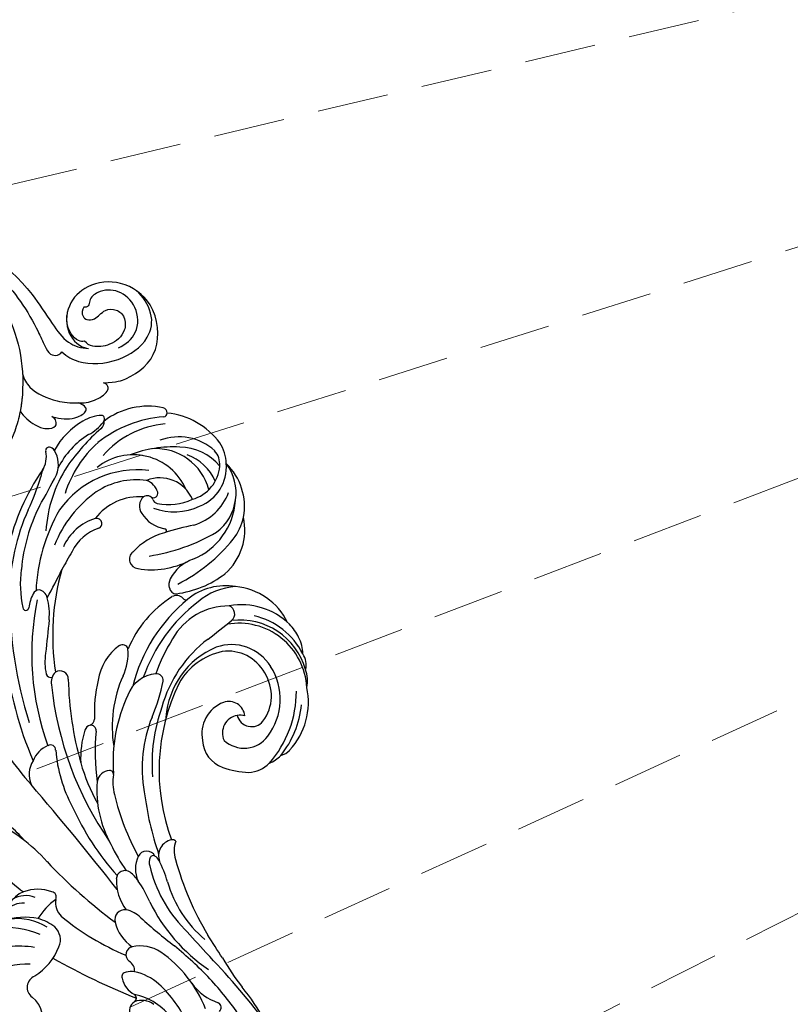
# Model space of a CAD drawing. Units: millimetres. Extents: x 3298 to 5398, y 147 to 1632.
# Drawn here: x 4377 to 4515, y 817 to 993 of the extents above; entities that cross this region are included whole.
import ezdxf

# ---------------------------------------------------------------- set-up
doc = ezdxf.new("R2010")
doc.units = ezdxf.units.MM
doc.linetypes.add('HIDDEN', pattern=[9.525, 6.35, -3.175])
for name, color, linetype in [('H-06.木作(細線)', 8, 'Continuous'), ('H-08.木作(細線)', 8, 'Continuous'), ('IE-DIM', 3, 'Continuous'), ('文字', 2, 'Continuous')]:
    doc.layers.add(name, color=color, linetype=linetype)
doc.styles.add('CHINA', font='SIMPLEX.shx')
doc.styles.add('新細明體', font='txt')
doc.dimstyles.new('5', dxfattribs={"dimtxt": 12.5, "dimasz": 3.75, "dimexe": 2.5, "dimexo": 2.5, "dimgap": 1.5, "dimtad": 2, "dimdec": 0, "dimtxsty": '新細明體', "dimblk": 'ARCHTICK', "dimcen": 5, "dimclrd": 8, "dimclre": 8, "dimclrt": 4, "dimadec": 0, "dimazin": 0, "dimtfac": 1, "dimtdec": 0, "dimtix": 1, "dimtmove": 2, "dimatfit": 3, "dimldrblk": 'OPEN90', "dimfxl": 1.25, "dimlwd": 9, "dimlwe": 9, "dimarcsym": 0})
doc.dimstyles.new('DN-1', dxfattribs={"dimtxt": 2.6, "dimasz": 1, "dimexe": 1, "dimexo": 2, "dimgap": 0.5, "dimtad": 1, "dimdec": 0, "dimzin": 9, "dimdsep": 46, "dimtxsty": 'CHINA', "dimblk": 'ARCHTICK', "dimcen": 2, "dimdle": 1, "dimclrd": 5, "dimclre": 8, "dimclrt": 4, "dimadec": 1, "dimazin": 2, "dimtfac": 0.416667, "dimtdec": 0, "dimtix": 1, "dimtmove": 2, "dimatfit": 0, "dimldrblk": 'CCC', "dimfxl": 4, "dimfxlon": 1, "dimtzin": 0, "dimlwd": 25, "dimlwe": 25, "dimarcsym": 0})

# ---------------------------------------------------------------- blocks, each defined once
blk = doc.blocks.new('SE-21050L-d')
at = {"layer": 'H-08.木作(細線)'}
for points, knots in [([(117.41, 52.74), (118.31, 55.06), (118.51, 58.66), (116.94, 64.19), (108.55, 67.17), (101.87, 63.36), (99.89, 57.38), (101.86, 52.25), (106.68, 49.95), (109.89, 51.39), (110.72, 52.75)], [0, 0, 0, 0, 2.683315, 11.833129, 20.50572, 27.131021, 32.994889, 37.744028, 42.465527, 46.874595, 46.874595, 46.874595, 46.874595]), ([(109.36, 48.11), (110.54, 48.61), (113.07, 50.71), (115.26, 56.35), (114.06, 63.04), (109.82, 66.01), (106.02, 65.39), (104.67, 64.71)], [0, 0, 0, 0, 3.544459, 10.651263, 16.817646, 20.985116, 24.833231, 24.833231, 24.833231, 24.833231]), ([(112.75, 57.67), (112.71, 59.15), (111.83, 62.16), (107.39, 63.87), (103.2, 62.1), (101.89, 58.87), (102.51, 56.43), (103.85, 55.91), (103.79, 55.19), (103.59, 54.95)], [0, 0, 0, 0, 3.923293, 8.452498, 12.580353, 16.352316, 18.500843, 19.467787, 20.245116, 20.245116, 20.245116, 20.245116]), ([(103.59, 54.95), (103.88, 54.41), (104.91, 53.95), (106.03, 54.5), (106.4, 55.82), (105.96, 57.07), (105.49, 58.31), (106.22, 60.25), (108.25, 61.09), (110.92, 59.89), (111.9, 56.72), (110.97, 53.67), (109.83, 52.81), (109.24, 52.6)], [0, 0, 0, 0, 1.550146, 2.545363, 3.857615, 5.051366, 6.450579, 8.384352, 10.37947, 12.737294, 16.382352, 19.391676, 21.29108, 21.29108, 21.29108, 21.29108]), ([(103.59, 54.95), (103.88, 54.41), (104.91, 53.95), (106.03, 54.5), (106.4, 55.82), (105.96, 57.07), (105.49, 58.31), (106.22, 60.25), (108.25, 61.09), (110.92, 59.89), (111.9, 56.72), (110.97, 53.67), (109.83, 52.81), (109.24, 52.6)], [0, 0, 0, 0, 1.550146, 2.545363, 3.857615, 5.051366, 6.450579, 8.384352, 10.37947, 12.737294, 16.382352, 19.391676, 21.29108, 21.29108, 21.29108, 21.29108]), ([(118.89, 47.18), (119.34, 48.01), (119.79, 49.83), (119.44, 52.51), (118.38, 53.4), (117.68, 53.04), (117.41, 52.74)], [0, 0, 0, 0, 2.875461, 5.493443, 6.554964, 7.592371, 7.592371, 7.592371, 7.592371]), ([(74.95, 30.36), (76.2, 32.44), (81.9, 40.08), (92.82, 46.76), (103.36, 48.42), (108.31, 49.41), (110.14, 51.53), (110.72, 52.75)], [56.453363, 56.453363, 56.453363, 56.453363, 64.014943, 85.816896, 92.195219, 96.634828, 100.386346, 100.386346, 100.386346, 100.386346]), ([(109.24, 52.6), (109.17, 52.24), (108.65, 51.43), (106.64, 50.69), (104.91, 50.94), (103.77, 51.54)], [0, 0, 0, 0, 1.047202, 2.752454, 5.730722, 5.730722, 5.730722, 5.730722]), ([(82.51, 37.17), (85.46, 39.58), (92.2, 44.07), (101.21, 45.68), (106.83, 45.75), (108.88, 45.83), (109.73, 47.09), (109.55, 47.85), (109.36, 48.11)], [0, 0, 0, 0, 11.383966, 23.808677, 26.710153, 28.428492, 29.6872, 30.648961, 30.648961, 30.648961, 30.648961]), ([(119.21, 41.86), (119.39, 42.05), (120.38, 43.23), (121.43, 45.4), (120.9, 48.46), (119.6, 47.93), (118.89, 47.18)], [1.32135, 1.32135, 1.32135, 1.32135, 2.074821, 5.783616, 7.907912, 9.795187, 9.795187, 9.795187, 9.795187]), ([(110.17, 40.11), (111.12, 39.96), (113.76, 40.31), (116.8, 43.21), (118.39, 45.83), (118.89, 47.18)], [0, 0, 0, 0, 2.789485, 8.273695, 11.742897, 11.742897, 11.742897, 11.742897]), ([(116.11, 37.04), (117.3, 37.31), (119.08, 38.12), (120.95, 39.85), (121.45, 42.15), (119.96, 42.41), (119.21, 41.86)], [2.741235, 2.741235, 2.741235, 2.741235, 6.334977, 8.411456, 10.248599, 12.18912, 12.18912, 12.18912, 12.18912]), ([(76.47, -13.1), (73.05, -6.61), (68.92, 7.08), (76.59, 33.92), (97.86, 44.51), (111.7, 40.06), (116.12, 37.04)], [0, 0, 0, 0, 18.920698, 45.239179, 69.423863, 85.085673, 85.085673, 85.085673, 85.085673]), ([(116.11, 37.04), (117.14, 36.33), (123.25, 31.49), (127.48, 19.08), (123.66, 1.78), (108.1, -8.68), (95.61, -4.76), (92.24, 1.69), (92.26, 4.77), (92.31, 5.31)], [85.081481, 85.081481, 85.081481, 85.081481, 88.73194, 107.918982, 125.098018, 143.472903, 153.755845, 161.270352, 162.874284, 162.874284, 162.874284, 162.874284])]:
    blk.add_open_spline(points, degree=3, knots=knots, dxfattribs=at)
blk.add_open_spline([(113.98, 38.36), (114.72, 37.95), (115.43, 37.51), (116.12, 37.04)], degree=3, dxfattribs=at)
blk = doc.blocks.new('SE-21097L-d')
at = {"layer": 'H-08.木作(細線)'}
for centre, radius, start, end in [((-58.78, 23.22), 12.14, 90.8603, 172.4029), ((-59.05, 22.77), 13.12, 102.0404, 151.8233), ((-63.47, 27.71), 8.04, 99.9827, 120.4021), ((-63.38, 29.42), 6.39, 75.5503, 103.3909), ((-60.63, 32.4), 3.4, 60.6578, 109.8371), ((-58.56, 28.97), 6.41, 64.4208, 93.6484), ((-65.83, 23.26), 11.34, 100.6063, 160.3226), ((-61.33, 24.18), 12.17, 120.6486, 175.646), ((-58.27, 22.84), 12.17, 78.2272, 175.0535), ((-56.41, 22.17), 12.6, 32.5553, 87.1962), ((-92.7, 21.95), 10.71, 64.7741, 120.9748), ((-94.95, 22.94), 8.82, 22.1754, 111.7196), ((-60.57, 14.01), 19.4, 33.8132, 75.3187), ((-59.17, 16.88), 17.28, 36.3833, 69.3217), ((-97.1, 18.49), 13.42, 111.7956, 159.301), ((-99.82, 23.66), 7.64, 77.8755, 107.2332), ((-99.3, 26.4), 3.69, 70.5432, 116.489), ((-99.54, 23.71), 7.53, 6.3901, 79.8702), ((-98.71, 22.36), 9.65, 2.1312, 54.3305), ((-95.28, 19.48), 12.16, 7.0812, 71.312), ((-88.59, 21.17), 10.47, 26.4828, 87.5135), ((-92.72, 22.79), 9.96, 37.5459, 62.6131), ((-57.81, 19.01), 10.96, 38.1069, 107.4719), ((-95.73, 21.66), 9.6, 122.9676, 185.4715), ((-94.19, 21.42), 9.31, 114.6056, 164.8577), ((-94.36, 19.74), 8.76, 98.5374, 144.8293), ((-100.32, 23.53), 6.74, 0.8484, 70.4496), ((-109.01, 11.03), 30.04, 11.8973, 36.3979), ((-58.74, 21.62), 8.2, 106.728, 184.6941), ((-57.93, 20.92), 7.58, 38.4075, 107.8327), ((-48.59, 27.15), 3.33, 359.6801, 32.6412), ((-94.53, 17.08), 9.83, 89.785, 168.3895), ((-66.82, 22.64), 10.66, 155.357, 204.1645), ((-65.5, 24.8), 11.24, 168.2824, 205.8331), ((-58.55, 20.95), 7.39, 103.3168, 173.6554), ((-49.66, 24.3), 5.23, 5.546, 32.7776), ((-120, 17.2), 34.42, 353.894, 15.2654), ((-95.77, 18.95), 17.93, 352.2083, 22.606), ((-62.38, 22.05), 11.5, 164.6105, 225.9425), ((-72.23, 24.18), 1.55, 24.764, 143.5367), ((-189.48, -28.89), 130.25, 22.0081, 24.3575), ((-54.1, 24.07), 2.61, 268.3598, 36.5145), ((-53.27, 22.48), 5.25, 302.16, 38.9249), ((-49.2, 21.96), 5.53, 347.9338, 30.8708), ((-109.93, 22.36), 0.923, 72.5019, 151.2564), ((-109.84, 22.58), 0.685, 349.9771, 74.5389), ((-94.06, 12.8), 10.29, 98.6753, 203.969), ((-82.37, 17.1), 21.88, 162.0189, 185.7774), ((-92.66, 17.36), 6.34, 98.4496, 187.1023), ((-103.76, 21.86), 10.33, 334.2318, 9.8746), ((-102.76, 22.69), 10.86, 325.2828, 9.8727), ((-99.06, 16.92), 13.08, 153.2857, 202.2303), ((-87.96, 18.53), 21.57, 169.4943, 203.4914), ((-91.78, 19.48), 16.33, 169.8061, 214.554), ((-18.78, 19.7), 70.35, 177.5426, 181.9775), ((-54.37, 21.16), 11.54, 177.0233, 225.6872), ((-54.2, 19.89), 2.88, 81.2489, 184.4462), ((-51.02, 21.15), 3.17, 174.4376, 279.8579), ((-51.02, 21.15), 3.17, 149.8908, 174.4376), ((-97.57, 17.12), 14.78, 335.7463, 12.3839), ((-76.07, 21.47), 7.16, 183.8817, 228.2077), ((-48.61, 31.18), 29.27, 202.6689, 235.8344), ((-47.43, 28.66), 23.02, 202.3248, 239.659), ((-52.29, 22.99), 14.77, 187.9712, 250.8939), ((-51.06, 20.32), 6.04, 186.2256, 266.6345), ((-58.62, 25.43), 15.53, 325.1859, 342.6861), ((-96.36, 14.83), 3.12, 90.4394, 145.8874), ((-96.38, 17.18), 0.772, 310.3152, 90.236), ((-89.44, 17.37), 0.354, 9.8696, 165.4357), ((-77.12, 18.04), 0.62, 287.1186, 22.3482), ((-49.88, 30.39), 29.29, 204.449, 241.147), ((-84.89, 11.05), 16.9, 157.9161, 219.9199), ((-86.69, 11.51), 13.27, 157.5414, 198.1465), ((-95.22, 15.71), 1.1, 98.8835, 202.2291), ((-95.48, 17.98), 1.19, 274.295, 329.1889), ((-95.15, 19.87), 5.88, 286.4928, 335.8944), ((-76.43, 17.53), 12.66, 181.1855, 211.5741), ((-79.29, 18.03), 2.46, 230.8551, 268.8969), ((-79.17, 16.75), 1.18, 261.797, 348.9188), ((-76.1, 16.03), 1.65, 120.6865, 194.131), ((-50.36, 19.62), 5.43, 258.7798, 325.7552), ((-86.74, 12.03), 10.05, 161.0387, 217.2975), ((-94.27, 16.28), 2.2, 206.5252, 291.0423), ((-58.07, 21.92), 20.6, 197.794, 232.2401), ((-46.93, 35.96), 32.28, 223.3991, 235.7134), ((-39.12, 39.85), 35.63, 229.1417, 275.5199), ((-105.03, 10.28), 7.37, 168.1003, 195.4486), ((-111.84, 11.73), 0.411, 89.0045, 170.0899), ((-111.68, 11.37), 0.789, 34.1231, 101.2267), ((-111.49, 10.31), 1.7, 27.0115, 78.8554), ((-118.03, 6.57), 8.75, 13.8963, 36.7453), ((-77.02, 27.28), 36.73, 206.1657, 220.3692), ((-85.69, 11.65), 1.7, 206.081, 339.1416), ((54.38, -118.88), 141.93, 112.5832, 119.1), ((8.01, -22.46), 35.57, 103.2156, 114.9532), ((-89.14, 19.48), 20.91, 207.1675, 237.2437), ((-59.32, 8.27), 5.88, 170.0237, 234.5625), ((-63.93, 9.12), 1.19, 69.6757, 171.8399), ((-75.93, -15.82), 28.86, 51.1302, 64.5366), ((-28.35, 62.57), 56.94, 285.6927, 292.0267), ((-98.95, 11.89), 13.65, 195.1594, 226.2378), ((-95.63, 12.83), 14.52, 196.6099, 228.8758), ((-79.07, 15.04), 21.63, 200.743, 233.2337), ((-42.21, 33.07), 29.54, 235.2419, 259.7343), ((2195.54, -6923.63), 7274.72, 107.673023, 107.711288), ((18.04, -48.02), 59.61, 109.8107, 117.973), ((-93.73, 5.91), 0.998, 85.1786, 178.1197), ((-85.54, 6.33), 9.19, 182.4158, 231.1494), ((-93.72, 6.07), 0.836, 3.7414, 85.0986), ((-84.8, 6.59), 8.1, 183.2951, 229.3317), ((-70.68, 4.61), 1.02, 90.4189, 199.0237), ((-72.41, -3.77), 9.55, 49.8562, 79.6227), ((-43.18, 26.3), 24.5, 233.3135, 265.1745), ((-32.16, 55.65), 51.47, 270.0702, 286.4547), ((-29, 22.67), 20.92, 270.9541, 305.136), ((-4.69, 4.36), 0.943, 26.3629, 139.0204), ((-62.65, 7.82), 9.67, 201.4468, 245.6167), ((-52.21, 20.92), 22.35, 231.0749, 264.2306), ((-32.81, 4.2), 2.89, 176.2754, 275.9729), ((-34.58, 4.22), 1.13, 129.3658, 171.1405), ((-32.42, 9.05), 4.89, 234.0726, 273.8323), ((-32.16, 28.6), 31.45, 281.3131, 310.7989), ((63.54, -152.12), 175.62, 116.435, 118.2876), ((21.35, -52.92), 65.49, 118.524, 126.0804), ((-13.24, 10.04), 9.33, 290.2079, 327.165), ((-108.08, 0.93), 1.14, 106.0094, 159.4666), ((-106.98, -2.53), 4.77, 52.4937, 107.3143), ((-87.11, 19.83), 24.23, 222.4076, 251.3967), ((-44.47, 25.43), 28.55, 230.2464, 259.2275), ((-37.71, 56.67), 55.3, 262.1728, 273.997), ((-31.41, 23.08), 23.66, 268.0984, 299.7081), ((-2.46, -19.63), 22.24, 96.3818, 130.1824), ((-108.61, 1.09), 0.591, 156.0421, 272.5893), ((-108.77, -3.89), 4.4, 41.2248, 87.5907), ((-165.48, -68.62), 93.02, 44.7681, 48.6923), ((-75.62, 22.43), 31.44, 224.9913, 252.7213), ((175.07, 266.03), 375.28, 225.046, 225.6089), ((-33.31, -0.85), 1.65, 102.2266, 230.073), ((-33.27, 0.35), 0.573, 133.3002, 235.2418), ((-32.16, -0.87), 2.21, 105.6028, 132.5686), ((-28.4, -17.83), 19.59, 90.734, 102.8522), ((-72.4, 71.79), 90.54, 302.5846, 307.55), ((-100.81, 5.45), 7.88, 230.0648, 242.6349), ((-74.56, 25.52), 40.72, 220.6281, 241.9081), ((-123.32, -33.27), 36.92, 49.4227, 59.2166), ((-54.1, 23.08), 27.14, 242.4769, 257.2012), ((-32.35, 1.36), 1.94, 229.9451, 274.4206), ((0.66, -23.44), 22.49, 99.7984, 122.2678), ((-78.17, 21.02), 32.16, 228.6048, 249.6857), ((-65.29, 35.22), 43.45, 239.3164, 263.768), ((-130.12, -53.04), 66.41, 45.1086, 50.0268), ((-60.45, -4.52), 1.19, 5.3637, 73.3884), ((-48.32, -3.67), 2.26, 166.1626, 248.5354), ((-49.88, -3.26), 0.653, 68.129, 168.8903), ((-46.2, 4.79), 8.19, 245.2193, 270.3933), ((-45.04, 40.68), 44.11, 268.5613, 283.9908), ((-31.1, 1.57), 4.93, 228.4276, 281.6659), ((-28.35, -8.75), 5.77, 107.709, 129.0597), ((-23.39, -21.6), 19.54, 97.649, 110.1067), ((-12.39, -7.62), 6.65, 131.5799, 177.3079), ((-74.97, 24.99), 38.8, 231.1546, 254.1113), ((-58.27, -4.61), 1.02, 71.8609, 169.0589), ((-57.9, -4.38), 1.37, 181.3725, 238.2511), ((-44.92, 30.76), 36.79, 249.2507, 263.3995), ((-43.25, 24.52), 31.3, 280.1622, 290.1884), ((-31.05, -5.48), 1.53, 127.5967, 255.1195), ((-21.03, -8.99), 5.2, 120.1408, 153.8042), ((-6.25, -12.21), 9.31, 123.1843, 153.5244), ((-0.88, -14.01), 10.94, 110.7153, 153.5689), ((-83.84, -7.27), 1.17, 168.086, 233.0969), ((-83.35, -7.79), 1.8, 86.8304, 154.9254), ((-82.93, -15.9), 9.91, 68.6842, 91.8438), ((57.81, 345.01), 377.46, 248.6964, 249.6088), ((-68.57, -7.52), 1.5, 75.2551, 197.4093), ((-54.04, 52.36), 60.13, 256.388, 270.8274), ((-58.64, 50.23), 60.2, 261.0755, 289.7067), ((-50.04, 7.74), 15.81, 237.1479, 258.5837), ((-53.68, 24.93), 32.7, 270.8929, 284.6171), ((-42.61, 12.58), 19.49, 250.3852, 284.5002), ((-54.39, 37.95), 49.91, 279.6719, 296.6313), ((-28.94, 1.55), 8.86, 253.5872, 291.4835), ((-24.06, -7.38), 1.77, 157.2225, 269.7569), ((-5.86, -9.04), 3.58, 128.3358, 186.8895), ((-80.11, -3.72), 6.3, 225.3765, 249.0599), ((-61.93, 35.15), 47.98, 243.5328, 275.1305), ((-70.17, -8.77), 0.899, 276.1036, 359.1856), ((-67.84, -6.76), 2.48, 209.2806, 266.7688), ((175.2, -486.77), 521.38, 113.1277, 115.7955), ((-54.44, 19.27), 46.11, 305.6853, 322.5149), ((-23.93, -1.78), 7.38, 268.9127, 311.5409), ((-17.55, -7.34), 1.48, 178.5057, 306.0376), ((-15.27, -9.88), 1.94, 69.2108, 136.4411), ((-12.01, -9.43), 2.91, 152.1345, 182.5655), ((-65.46, 51.06), 67.66, 245.2958, 278.3017), ((-81.69, 9.23), 19.9, 247.4077, 267.1863), ((-82.56, -10.11), 0.547, 258.9624, 68.8286), ((-69.63, 0.34), 10.01, 245.9387, 267.4387), ((-82.7, 64.79), 94.37, 298.5194, 308.4105), ((-113.03, 68.32), 128.85, 315.7834, 323.1449), ((-14.11, -9.69), 0.818, 170.549, 273.0314), ((-13.78, -6.34), 4.17, 266.0402, 318.0189), ((-10.15, -9.72), 0.787, 18.9077, 131.7249), ((-7.66, -8.96), 1.82, 196.3658, 284.3206), ((-56.79, -12.37), 0.894, 72.8358, 197.6362), ((-51.92, 14.26), 26.18, 259.8783, 283.0685), ((-66.15, 60.02), 74.91, 254.9547, 272.7773), ((-52.94, -12.02), 4.75, 187.5209, 234.5156), ((-86.58, 52.3), 77.89, 291.6844, 296.6128), ((-52.37, -12.98), 4.41, 221.1756, 278.8856), ((-23.3, -46.29), 31.6, 116.9821, 139.6672), ((-26.51, -22.79), 7.03, 144.0351, 186.4018), ((-31.35, -19.07), 0.945, 48.5738, 154.1383), ((-29.31, -15.12), 3.54, 246.4693, 299.8856), ((-18.76, -13.54), 12.9, 201.9559, 222.8019), ((-24.32, -22.45), 3.15, 51.5763, 122.3278), ((-36, -35.16), 15.45, 114.4079, 128.0351), ((-19.45, -28.42), 10.04, 133.1559, 173.2254), ((-20.95, -26.49), 8.39, 127.0306, 150.059), ((-28.91, -28.78), 10.96, 17.3684, 53.3611), ((-28.43, -24.52), 4.47, 143.0304, 196.9009), ((-18.14, -27.35), 11.28, 153.3831, 185.1007), ((-12.28, -32.7), 16.47, 142.518, 170.4495), ((-49.24, -4.94), 24.39, 285.7784, 310.2084), ((-27.82, -22.85), 5.72, 187.1771, 254.2501), ((-27.36, -25.37), 4.36, 161.1109, 208.9921), ((-5.65, -31.86), 19.33, 156.8017, 183.836), ((-4.91, -30.13), 16.41, 164.5598, 190.4967), ((-16.25, -25.19), 2.22, 188.3325, 307.4106), ((-12, -30.58), 4.65, 42.8932, 128.5945)]:
    blk.add_arc(centre, radius, start, end, dxfattribs=at)
blk = doc.blocks.new('_ArchTick')
at = {"color": 0, "linetype": 'ByBlock', "const_width": 0.15}
blk.add_lwpolyline([(-0.5, -0.5), (0.5, 0.5)], dxfattribs=at)
blk = doc.blocks.new('CCC')
at = {"layer": 'IE-DIM', "color": 4, "linetype": 'Continuous', "const_width": 0.432}
blk.add_lwpolyline([(-1.763, 1.611), (-0.837, 0.007), (-1.763, -1.597)], dxfattribs=at)
blk = doc.blocks.new('*D64')
at = {"layer": 'DEFPOINTS', "color": 0, "transparency": 16777216}
for p in [(4610.1, 1162.33), (3550.46, 633.92), (4610.1, 633.92)]:
    blk.add_point(p, dxfattribs=at)
at = {"layer": 'H-06.木作(細線)', "color": 8, "linetype": 'HIDDEN', "lineweight": 9, "transparency": 16777216}
for p, q in [((4607.6, 1162.33), (3547.96, 1162.33)), ((4607.6, 633.92), (3547.96, 633.92))]:
    blk.add_line(p, q, dxfattribs=at)
at = {"layer": 'H-06.木作(細線)', "color": 8, "lineweight": 9, "transparency": 16777216}
blk.add_line((3550.46, 1162.33), (3550.46, 633.92), dxfattribs=at)
at = {"layer": 'H-06.木作(細線)', "color": 8, "lineweight": 9, "transparency": 16777216, "xscale": 3.75, "yscale": 3.75, "zscale": 3.75}
for p, rotation in [((3550.46, 1162.33), 90), ((3550.46, 633.92), 270)]:
    blk.add_blockref('_ArchTick', p, dxfattribs=dict(at, rotation=rotation))
at = {"layer": 'H-06.木作(細線)', "color": 4, "transparency": 16777216, "insert": (3541.88, 898.12), "char_height": 12.5, "attachment_point": 5, "rotation": 90, "style": '新細明體'}
blk.add_mtext('528', dxfattribs=at)
blk = doc.blocks.new('_Open90')
at = {"color": 0, "linetype": 'ByBlock', "lineweight": -2}
for p, q in [((-0.5, 0.5), (0, 0)), ((0, 0), (-1, 0)), ((0, 0), (-0.5, -0.5))]:
    blk.add_line(p, q, dxfattribs=at)
blk = doc.blocks.new('*D65')
at = {"layer": 'DEFPOINTS', "color": 0, "transparency": 16777216}
for p in [(3607.69, 1162.33), (4610.1, 1162.33), (4610.1, 584.56)]:
    blk.add_point(p, dxfattribs=at)
at = {"layer": 'H-06.木作(細線)', "color": 8, "linetype": 'HIDDEN', "lineweight": 9, "transparency": 16777216}
for p, q in [((3607.69, 1159.83), (3607.69, 582.06)), ((4610.1, 1159.83), (4610.1, 582.06))]:
    blk.add_line(p, q, dxfattribs=at)
at = {"layer": 'H-06.木作(細線)', "color": 8, "lineweight": 9, "transparency": 16777216}
blk.add_line((3607.69, 584.56), (4610.1, 584.56), dxfattribs=at)
at = {"layer": 'H-06.木作(細線)', "color": 8, "lineweight": 9, "transparency": 16777216, "xscale": 3.75, "yscale": 3.75, "zscale": 3.75, "rotation": 180}
blk.add_blockref('_ArchTick', (3607.69, 584.56), dxfattribs=at)
at = {"layer": 'H-06.木作(細線)', "color": 8, "lineweight": 9, "transparency": 16777216, "xscale": 3.75, "yscale": 3.75, "zscale": 3.75}
blk.add_blockref('_ArchTick', (4610.1, 584.56), dxfattribs=at)
at = {"layer": 'H-06.木作(細線)', "color": 4, "transparency": 16777216, "insert": (4108.9, 576.1), "char_height": 12.5, "attachment_point": 5, "style": '新細明體'}
blk.add_mtext('1002', dxfattribs=at)

msp = doc.modelspace()

# ---------------------------------------------------------------- block references
for name, p, rotation in [('SE-21050L-d', (4296.92, 1014.26), 293.5859692340133), ('SE-21097L-d', (4409.33, 810.42), 284.8859787964178)]:
    msp.add_blockref(name, p, dxfattribs=dict(rotation=rotation))

# ---------------------------------------------------------------- dimensions: what is measured, and where the dimension line sits
at = {"layer": 'H-06.木作(細線)'}
dim = msp.add_linear_dim(base=(3550.46, 633.92), p1=(4610.1, 1162.33), p2=(4610.1, 633.92), angle=90, dimstyle='5', dxfattribs=at)
dim.commit()
dim.dimension.update_dxf_attribs({"geometry": '*D64', "text_midpoint": (3541.88, 898.12)})
dim = msp.add_linear_dim(base=(4610.1, 584.56), p1=(3607.69, 1162.33), p2=(4610.1, 1162.33), dimstyle='5', dxfattribs=at)
dim.commit()
dim.dimension.update_dxf_attribs({"geometry": '*D65', "text_midpoint": (4108.9, 576.1)})

# ---------------------------------------------------------------- leaders
at = {"layer": '文字', "color": 4, "linetype": 'HIDDEN', "ltscale": 2}
for points in [[(4133.89, 944.5), (4641.82, 1212.65), (4691, 1212.65)], [(4133.87, 882.79), (4661.02, 1183.81), (4691, 1183.81)], [(4319.46, 949.73), (4634.86, 1025.14), (4691, 1025.14)], [(4241.78, 864.93), (4634.86, 989.67), (4691, 989.67)], [(4148.9, 770.49), (4637.78, 956.97), (4693.91, 956.97)], [(4241.27, 744.79), (4638.36, 926.71), (4694.5, 926.71)], [(4422.24, 785.13), (4638.36, 894.71), (4694.5, 894.71)], [(4283.91, 662.31), (4641.28, 862), (4693.77, 862)]]:
    msp.add_leader(points, dimstyle='DN-1', override={"dimasz": 4, "dimtad": 0, "dimclrd": 8, "dimlwd": 15}, dxfattribs=at)

doc.saveas('drawing.dxf')
